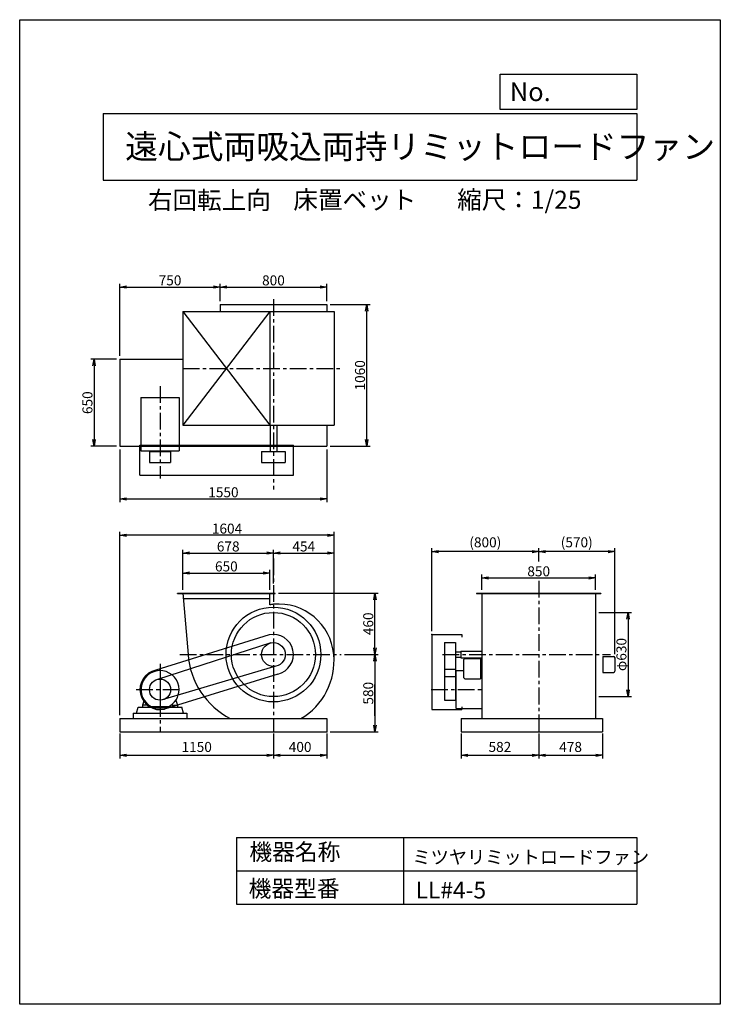
# Model space of a CAD drawing. Extents: x 0 to 5250, y 0 to 7375.
import ezdxf

# ---------------------------------------------------------------- set-up
doc = ezdxf.new("R2010")
doc.units = 0
doc.header["$LTSCALE"] = 100
doc.linetypes.add('CENTER', pattern=[2, 1.25, -0.25, 0.25, -0.25])
doc.layers.get('0').update_dxf_attribs({"linetype": 'CONTINUOUS'})
doc.layers.get('DEFPOINTS').update_dxf_attribs({"linetype": 'CONTINUOUS'})
for name, color, linetype in [('1', 4, 'CONTINUOUS'), ('2', 3, 'CENTER'), ('3', 2, 'CONTINUOUS'), ('4', 7, 'CONTINUOUS')]:
    doc.layers.add(name, color=color, linetype=linetype)
doc.styles.get("Standard").update_dxf_attribs({"font": 'simplex.shx', "bigfont": 'extfont.shx'})
doc.dimstyles.new('IGA', dxfattribs={"dimscale": 2, "dimtxt": 3, "dimasz": 2, "dimexe": 1, "dimexo": 0.5, "dimgap": 1, "dimtad": 1, "dimdec": 1, "dimdsep": 46, "dimtxsty": 'STANDARD', "dimblk1": 'OPEN', "dimblk2": 'OPEN', "dimsah": 1, "dimcen": 0, "dimadec": 0, "dimazin": 0, "dimtp": 1, "dimtm": 1, "dimtfac": 10, "dimtdec": 0, "dimtofl": 0, "dimtmove": 2, "dimatfit": 3, "dimldrblk": 'OPEN', "dimfxl": 1, "dimtolj": 1, "dimarcsym": 0})
doc.dimstyles.new('MATSU', dxfattribs={"dimtxt": 3, "dimasz": 2, "dimexe": 1, "dimexo": 1, "dimgap": 0.5, "dimtad": 1, "dimdec": 4, "dimdsep": 46, "dimtxsty": 'STANDARD', "dimblk1": 'OPEN', "dimblk2": 'OPEN', "dimsah": 1, "dimcen": 0, "dimclrd": 256, "dimclre": 256, "dimclrt": 256, "dimadec": 0, "dimazin": 0, "dimtfac": 1, "dimtdec": 4, "dimtmove": 0, "dimatfit": 0, "dimldrblk": 'OPEN', "dimfxl": 1, "dimtolj": 1, "dimarcsym": 0})

# ---------------------------------------------------------------- blocks, each defined once
blk = doc.blocks.new('_OPEN')
at = {"color": 0, "linetype": 'ByBlock'}
for p, q in [((-1, 0.17), (0, 0)), ((0, 0), (-1, -0.17)), ((0, 0), (-1, 0))]:
    blk.add_line(p, q, dxfattribs=at)
blk = doc.blocks.new('*D1')
at = {"linetype": 'ByBlock', "transparency": 16777216}
for p, q in [((-98.3, 1053.1), (-98.3, 1203.1)), ((551.7, 1053.1), (551.7, 1203.1)), ((-48.3, 1178.1), (501.7, 1178.1))]:
    blk.add_line(p, q, dxfattribs=at)
at = {"layer": 'DEFPOINTS', "color": 0, "linetype": 'ByBlock', "transparency": 16777216}
for p in [(551.7, 1178.1), (-98.3, 1028.1), (551.7, 1028.1)]:
    blk.add_point(p, dxfattribs=at)
at = {"linetype": 'ByBlock', "transparency": 16777216, "xscale": 50, "yscale": 50, "zscale": 50, "rotation": 180}
blk.add_blockref('_OPEN', (-98.3, 1178.1), dxfattribs=at)
at = {"linetype": 'ByBlock', "transparency": 16777216, "xscale": 50, "yscale": 50, "zscale": 50}
blk.add_blockref('_OPEN', (551.7, 1178.1), dxfattribs=at)
at = {"linetype": 'ByBlock', "transparency": 16777216, "insert": (226.7, 1228.1), "char_height": 75, "attachment_point": 5}
blk.add_mtext('\\A1;650', dxfattribs=at)
blk = doc.blocks.new('*D2')
at = {"linetype": 'ByBlock', "transparency": 16777216}
for p, q in [((-98.3, 1053.1), (-98.3, 1352.6)), ((-48.3, 1327.6), (529.7, 1327.6)), ((579.7, 1100), (579.7, 1352.6))]:
    blk.add_line(p, q, dxfattribs=at)
at = {"layer": 'DEFPOINTS', "color": 0, "linetype": 'ByBlock', "transparency": 16777216}
for p in [(579.7, 1327.6), (579.7, 1075), (-98.3, 1028.1)]:
    blk.add_point(p, dxfattribs=at)
at = {"linetype": 'ByBlock', "transparency": 16777216, "xscale": 50, "yscale": 50, "zscale": 50, "rotation": 180}
blk.add_blockref('_OPEN', (-98.3, 1327.6), dxfattribs=at)
at = {"linetype": 'ByBlock', "transparency": 16777216, "xscale": 50, "yscale": 50, "zscale": 50}
blk.add_blockref('_OPEN', (579.7, 1327.6), dxfattribs=at)
at = {"linetype": 'ByBlock', "transparency": 16777216, "insert": (240.7, 1377.6), "char_height": 75, "attachment_point": 5}
blk.add_mtext('\\A1;678', dxfattribs=at)
blk = doc.blocks.new('*D3')
at = {"linetype": 'ByBlock', "transparency": 16777216}
for p, q in [((2142.3, 1053.1), (2142.3, 1166.3)), ((2192.3, 1141.3), (2942.3, 1141.3)), ((2992.3, 1053.1), (2992.3, 1166.3))]:
    blk.add_line(p, q, dxfattribs=at)
at = {"layer": 'DEFPOINTS', "color": 0, "linetype": 'ByBlock', "transparency": 16777216}
for p in [(2992.3, 1141.3), (2142.3, 1028.1), (2992.3, 1028.1)]:
    blk.add_point(p, dxfattribs=at)
at = {"linetype": 'ByBlock', "transparency": 16777216, "xscale": 50, "yscale": 50, "zscale": 50, "rotation": 180}
blk.add_blockref('_OPEN', (2142.3, 1141.3), dxfattribs=at)
at = {"linetype": 'ByBlock', "transparency": 16777216, "xscale": 50, "yscale": 50, "zscale": 50}
blk.add_blockref('_OPEN', (2992.3, 1141.3), dxfattribs=at)
at = {"linetype": 'ByBlock', "transparency": 16777216, "insert": (2567.3, 1191.3), "char_height": 75, "attachment_point": 5}
blk.add_mtext('\\A1;850', dxfattribs=at)
blk = doc.blocks.new('*D4')
at = {"linetype": 'ByBlock', "transparency": 16777216}
for p, q in [((1004.7, 3189.4), (1303.3, 3189.4)), ((1278.3, 2179.4), (1278.3, 3139.4)), ((1004.7, 2129.4), (1303.3, 2129.4))]:
    blk.add_line(p, q, dxfattribs=at)
at = {"layer": 'DEFPOINTS', "color": 0, "linetype": 'ByBlock', "transparency": 16777216}
for p in [(979.7, 3189.4), (1278.3, 3189.4), (979.7, 2129.4)]:
    blk.add_point(p, dxfattribs=at)
at = {"linetype": 'ByBlock', "transparency": 16777216, "xscale": 50, "yscale": 50, "zscale": 50}
for p, rotation in [((1278.3, 3189.4), 90), ((1278.3, 2129.4), 270)]:
    blk.add_blockref('_OPEN', p, dxfattribs=dict(at, rotation=rotation))
at = {"linetype": 'ByBlock', "transparency": 16777216, "insert": (1228.3, 2659.4), "char_height": 75, "attachment_point": 5, "rotation": 90}
blk.add_mtext('\\A1;1060', dxfattribs=at)
blk = doc.blocks.new('*D5')
at = {"linetype": 'ByBlock', "transparency": 16777216}
for p, q in [((179.7, 3214.4), (179.7, 3345.6)), ((229.7, 3320.6), (929.7, 3320.6)), ((979.7, 3214.4), (979.7, 3345.6))]:
    blk.add_line(p, q, dxfattribs=at)
at = {"layer": 'DEFPOINTS', "color": 0, "linetype": 'ByBlock', "transparency": 16777216}
for p in [(979.7, 3320.6), (179.7, 3189.4), (979.7, 3189.4)]:
    blk.add_point(p, dxfattribs=at)
at = {"linetype": 'ByBlock', "transparency": 16777216, "xscale": 50, "yscale": 50, "zscale": 50, "rotation": 180}
blk.add_blockref('_OPEN', (179.7, 3320.6), dxfattribs=at)
at = {"linetype": 'ByBlock', "transparency": 16777216, "xscale": 50, "yscale": 50, "zscale": 50}
blk.add_blockref('_OPEN', (979.7, 3320.6), dxfattribs=at)
at = {"linetype": 'ByBlock', "transparency": 16777216, "insert": (579.7, 3370.6), "char_height": 75, "attachment_point": 5}
blk.add_mtext('\\A1;800', dxfattribs=at)
blk = doc.blocks.new('*D6')
at = {"linetype": 'ByBlock', "transparency": 16777216}
for p, q in [((-595.3, 2779.4), (-789.2, 2779.4)), ((-764.2, 2729.4), (-764.2, 2179.4)), ((-595.3, 2129.4), (-789.2, 2129.4))]:
    blk.add_line(p, q, dxfattribs=at)
at = {"layer": 'DEFPOINTS', "color": 0, "linetype": 'ByBlock', "transparency": 16777216}
for p in [(-570.3, 2779.4), (-764.2, 2129.4), (-570.3, 2129.4)]:
    blk.add_point(p, dxfattribs=at)
at = {"linetype": 'ByBlock', "transparency": 16777216, "xscale": 50, "yscale": 50, "zscale": 50}
for p, rotation in [((-764.2, 2779.4), 90), ((-764.2, 2129.4), 270)]:
    blk.add_blockref('_OPEN', p, dxfattribs=dict(at, rotation=rotation))
at = {"linetype": 'ByBlock', "transparency": 16777216, "insert": (-814.2, 2454.4), "char_height": 75, "attachment_point": 5, "rotation": 90}
blk.add_mtext('\\A1;650', dxfattribs=at)
blk = doc.blocks.new('*D7')
at = {"linetype": 'ByBlock', "transparency": 16777216}
for p, q in [((-570.3, 2104.4), (-570.3, 1708.5)), ((979.7, 2104.4), (979.7, 1708.5)), ((-520.3, 1733.5), (929.7, 1733.5))]:
    blk.add_line(p, q, dxfattribs=at)
at = {"layer": 'DEFPOINTS', "color": 0, "linetype": 'ByBlock', "transparency": 16777216}
for p in [(-570.3, 2129.4), (979.7, 2129.4), (979.7, 1733.5)]:
    blk.add_point(p, dxfattribs=at)
at = {"linetype": 'ByBlock', "transparency": 16777216, "xscale": 50, "yscale": 50, "zscale": 50, "rotation": 180}
blk.add_blockref('_OPEN', (-570.3, 1733.5), dxfattribs=at)
at = {"linetype": 'ByBlock', "transparency": 16777216, "xscale": 50, "yscale": 50, "zscale": 50}
blk.add_blockref('_OPEN', (979.7, 1733.5), dxfattribs=at)
at = {"linetype": 'ByBlock', "transparency": 16777216, "insert": (204.7, 1783.5), "char_height": 75, "attachment_point": 5}
blk.add_mtext('\\A1;1550', dxfattribs=at)
blk = doc.blocks.new('*D8')
at = {"linetype": 'ByBlock', "transparency": 16777216}
for p, q in [((-570.3, 2804.4), (-570.3, 3345.6)), ((-520.3, 3320.6), (129.7, 3320.6)), ((179.7, 3214.4), (179.7, 3345.6))]:
    blk.add_line(p, q, dxfattribs=at)
at = {"layer": 'DEFPOINTS', "color": 0, "linetype": 'ByBlock', "transparency": 16777216}
for p in [(179.7, 3320.6), (179.7, 3189.4), (-570.3, 2779.4)]:
    blk.add_point(p, dxfattribs=at)
at = {"linetype": 'ByBlock', "transparency": 16777216, "xscale": 50, "yscale": 50, "zscale": 50, "rotation": 180}
blk.add_blockref('_OPEN', (-570.3, 3320.6), dxfattribs=at)
at = {"linetype": 'ByBlock', "transparency": 16777216, "xscale": 50, "yscale": 50, "zscale": 50}
blk.add_blockref('_OPEN', (179.7, 3320.6), dxfattribs=at)
at = {"linetype": 'ByBlock', "transparency": 16777216, "insert": (-195.3, 3370.6), "char_height": 75, "attachment_point": 5}
blk.add_mtext('\\A1;750', dxfattribs=at)
blk = doc.blocks.new('*D9')
at = {"linetype": 'ByBlock', "transparency": 16777216}
for p, q in [((1111.5, 568.1), (1364.9, 568.1)), ((1339.9, 518.1), (1339.9, 38.1)), ((1004.7, -11.9), (1364.9, -11.9))]:
    blk.add_line(p, q, dxfattribs=at)
at = {"layer": 'DEFPOINTS', "color": 0, "linetype": 'ByBlock', "transparency": 16777216}
for p in [(1086.5, 568.1), (979.7, -11.9), (1339.9, -11.9)]:
    blk.add_point(p, dxfattribs=at)
at = {"linetype": 'ByBlock', "transparency": 16777216, "xscale": 50, "yscale": 50, "zscale": 50}
for p, rotation in [((1339.9, 568.1), 90), ((1339.9, -11.9), 270)]:
    blk.add_blockref('_OPEN', p, dxfattribs=dict(at, rotation=rotation))
at = {"linetype": 'ByBlock', "transparency": 16777216, "insert": (1289.9, 278.1), "char_height": 75, "attachment_point": 5, "rotation": 90}
blk.add_mtext('\\A1;580', dxfattribs=at)
blk = doc.blocks.new('*D10')
at = {"layer": '3', "lineweight": -2, "transparency": 16777216}
for p, q in [((3889.1, 3316.6), (3889.1, 3415.8)), ((4459.1, 2621.4), (4459.1, 3415.8)), ((4409.1, 3390.8), (3939.1, 3390.8))]:
    blk.add_line(p, q, dxfattribs=at)
at = {"layer": 'DEFPOINTS', "color": 0, "transparency": 16777216}
for p in [(3889.1, 3390.8), (3889.1, 3291.6), (4459.1, 2596.4)]:
    blk.add_point(p, dxfattribs=at)
at = {"layer": '3', "lineweight": -2, "transparency": 16777216, "xscale": 50, "yscale": 50, "zscale": 50, "rotation": 180}
blk.add_blockref('_OPEN', (3889.1, 3390.8), dxfattribs=at)
at = {"layer": '3', "lineweight": -2, "transparency": 16777216, "xscale": 50, "yscale": 50, "zscale": 50}
blk.add_blockref('_OPEN', (4459.1, 3390.8), dxfattribs=at)
at = {"layer": '3', "transparency": 16777216, "insert": (4174.1, 3460.4), "char_height": 75, "attachment_point": 5}
blk.add_mtext('\\A1;(570)', dxfattribs=at)
blk = doc.blocks.new('*D11')
at = {"layer": '3', "lineweight": -2, "transparency": 16777216}
for p, q in [((3089.1, 2795), (3089.1, 3415.8)), ((3889.1, 3316.6), (3889.1, 3415.8)), ((3839.1, 3390.8), (3139.1, 3390.8))]:
    blk.add_line(p, q, dxfattribs=at)
at = {"layer": 'DEFPOINTS', "color": 0, "transparency": 16777216}
for p in [(3089.1, 3390.8), (3889.1, 3291.6), (3089.1, 2770)]:
    blk.add_point(p, dxfattribs=at)
at = {"layer": '3', "lineweight": -2, "transparency": 16777216, "xscale": 50, "yscale": 50, "zscale": 50, "rotation": 180}
blk.add_blockref('_OPEN', (3089.1, 3390.8), dxfattribs=at)
at = {"layer": '3', "lineweight": -2, "transparency": 16777216, "xscale": 50, "yscale": 50, "zscale": 50}
blk.add_blockref('_OPEN', (3889.1, 3390.8), dxfattribs=at)
at = {"layer": '3', "transparency": 16777216, "insert": (3489.1, 3460.4), "char_height": 75, "attachment_point": 5}
blk.add_mtext('\\A1;(800)', dxfattribs=at)
blk = doc.blocks.new('*D12')
at = {"layer": '3', "transparency": 16777216}
for p, q in [((1940.5, 3080), (2686.7, 3080)), ((2661.7, 2670), (2661.7, 3030))]:
    blk.add_line(p, q, dxfattribs=at)
at = {"layer": 'DEFPOINTS', "color": 0, "transparency": 16777216}
for p in [(1915.5, 3080), (2661.7, 3080), (2408.4, 2620)]:
    blk.add_point(p, dxfattribs=at)
at = {"layer": '3', "transparency": 16777216, "xscale": 50, "yscale": 50, "zscale": 50}
for p, rotation in [((2661.7, 3080), 90), ((2661.7, 2620), 270)]:
    blk.add_blockref('_OPEN', p, dxfattribs=dict(at, rotation=rotation))
at = {"layer": '3', "transparency": 16777216, "insert": (2611.7, 2850), "char_height": 75, "attachment_point": 5, "rotation": 90}
blk.add_mtext('\\A1;460', dxfattribs=at)
blk = doc.blocks.new('*D13')
at = {"layer": '3', "transparency": 16777216}
for p, q in [((2355.5, 2598), (2355.5, 3404.5)), ((1951.5, 3379.5), (2305.5, 3379.5))]:
    blk.add_line(p, q, dxfattribs=at)
at = {"layer": 'DEFPOINTS', "color": 0, "transparency": 16777216}
for p in [(2355.5, 3379.5), (1901.5, 3126.8), (2355.5, 2573)]:
    blk.add_point(p, dxfattribs=at)
at = {"layer": '3', "transparency": 16777216, "xscale": 50, "yscale": 50, "zscale": 50, "rotation": 180}
blk.add_blockref('_OPEN', (1901.5, 3379.5), dxfattribs=at)
at = {"layer": '3', "transparency": 16777216, "xscale": 50, "yscale": 50, "zscale": 50}
blk.add_blockref('_OPEN', (2355.5, 3379.5), dxfattribs=at)
at = {"layer": '3', "transparency": 16777216, "insert": (2128.5, 3429.5), "char_height": 75, "attachment_point": 5}
blk.add_mtext('\\A1;454', dxfattribs=at)
blk = doc.blocks.new('*D14')
at = {"linetype": 'ByBlock', "transparency": 16777216}
for p, q in [((-570.3, 113.1), (-570.3, 1486.2)), ((1033.7, 546.1), (1033.7, 1486.2)), ((983.7, 1461.2), (-520.3, 1461.2))]:
    blk.add_line(p, q, dxfattribs=at)
at = {"layer": 'DEFPOINTS', "color": 0, "linetype": 'ByBlock', "transparency": 16777216}
for p in [(-570.3, 1461.2), (1033.7, 521.1), (-570.3, 88.1)]:
    blk.add_point(p, dxfattribs=at)
at = {"linetype": 'ByBlock', "transparency": 16777216, "xscale": 50, "yscale": 50, "zscale": 50, "rotation": 180}
blk.add_blockref('_OPEN', (-570.3, 1461.2), dxfattribs=at)
at = {"linetype": 'ByBlock', "transparency": 16777216, "xscale": 50, "yscale": 50, "zscale": 50}
blk.add_blockref('_OPEN', (1033.7, 1461.2), dxfattribs=at)
at = {"linetype": 'ByBlock', "transparency": 16777216, "insert": (231.7, 1511.2), "char_height": 75, "attachment_point": 5}
blk.add_mtext('\\A1;1604', dxfattribs=at)
blk = doc.blocks.new('*D15')
at = {"linetype": 'ByBlock', "transparency": 16777216}
for p, q in [((3017.3, 883.1), (3262.1, 883.1)), ((3237.1, 833.1), (3237.1, 303.1)), ((3017.3, 253.1), (3262.1, 253.1))]:
    blk.add_line(p, q, dxfattribs=at)
at = {"layer": 'DEFPOINTS', "color": 0, "linetype": 'ByBlock', "transparency": 16777216}
for p in [(2992.3, 883.1), (2992.3, 253.1), (3237.1, 253.1)]:
    blk.add_point(p, dxfattribs=at)
at = {"linetype": 'ByBlock', "transparency": 16777216, "xscale": 50, "yscale": 50, "zscale": 50}
for p, rotation in [((3237.1, 883.1), 90), ((3237.1, 253.1), 270)]:
    blk.add_blockref('_OPEN', p, dxfattribs=dict(at, rotation=rotation))
at = {"linetype": 'ByBlock', "transparency": 16777216, "insert": (3187.1, 568.1), "char_height": 75, "attachment_point": 5, "rotation": 90}
blk.add_mtext('\\A1;φ630', dxfattribs=at)
blk = doc.blocks.new('*D18')
at = {"color": 0, "linetype": 'ByBlock', "transparency": 16777216}
for p, q in [((751.5, 2027.5), (751.5, 1840.3)), ((1901.5, 2027.5), (1901.5, 1840.3)), ((801.5, 1865.3), (1851.5, 1865.3))]:
    blk.add_line(p, q, dxfattribs=at)
at = {"layer": 'DEFPOINTS', "color": 0, "linetype": 'ByBlock', "transparency": 16777216}
for p in [(751.5, 2040), (1901.5, 2040), (1901.5, 1865.3)]:
    blk.add_point(p, dxfattribs=at)
at = {"color": 0, "linetype": 'ByBlock', "transparency": 16777216, "xscale": 50, "yscale": 50, "zscale": 50, "rotation": 180}
blk.add_blockref('_OPEN', (751.5, 1865.3), dxfattribs=at)
at = {"color": 0, "linetype": 'ByBlock', "transparency": 16777216, "xscale": 50, "yscale": 50, "zscale": 50}
blk.add_blockref('_OPEN', (1901.5, 1865.3), dxfattribs=at)
at = {"color": 0, "linetype": 'ByBlock', "transparency": 16777216, "insert": (1326.5, 1927.8), "char_height": 75, "attachment_point": 5}
blk.add_mtext('\\A1;1150', dxfattribs=at)
blk = doc.blocks.new('*D19')
at = {"color": 0, "linetype": 'ByBlock', "transparency": 16777216}
for p, q in [((1901.5, 2027.5), (1901.5, 1840.3)), ((2301.5, 2027.5), (2301.5, 1840.3)), ((1951.5, 1865.3), (2251.5, 1865.3))]:
    blk.add_line(p, q, dxfattribs=at)
at = {"layer": 'DEFPOINTS', "color": 0, "linetype": 'ByBlock', "transparency": 16777216}
for p in [(1901.5, 2040), (2301.5, 2040), (2301.5, 1865.3)]:
    blk.add_point(p, dxfattribs=at)
at = {"color": 0, "linetype": 'ByBlock', "transparency": 16777216, "xscale": 50, "yscale": 50, "zscale": 50, "rotation": 180}
blk.add_blockref('_OPEN', (1901.5, 1865.3), dxfattribs=at)
at = {"color": 0, "linetype": 'ByBlock', "transparency": 16777216, "xscale": 50, "yscale": 50, "zscale": 50}
blk.add_blockref('_OPEN', (2301.5, 1865.3), dxfattribs=at)
at = {"color": 0, "linetype": 'ByBlock', "transparency": 16777216, "insert": (2101.5, 1927.8), "char_height": 75, "attachment_point": 5}
blk.add_mtext('\\A1;400', dxfattribs=at)
blk = doc.blocks.new('*D20')
at = {"color": 0, "linetype": 'ByBlock', "transparency": 16777216}
for p, q in [((3307.1, 2027.5), (3307.1, 1840.3)), ((3889.1, 2027.5), (3889.1, 1840.3)), ((3357.1, 1865.3), (3839.1, 1865.3))]:
    blk.add_line(p, q, dxfattribs=at)
at = {"layer": 'DEFPOINTS', "color": 0, "linetype": 'ByBlock', "transparency": 16777216}
for p in [(3307.1, 2040), (3889.1, 2040), (3889.1, 1865.3)]:
    blk.add_point(p, dxfattribs=at)
at = {"color": 0, "linetype": 'ByBlock', "transparency": 16777216, "xscale": 50, "yscale": 50, "zscale": 50, "rotation": 180}
blk.add_blockref('_OPEN', (3307.1, 1865.3), dxfattribs=at)
at = {"color": 0, "linetype": 'ByBlock', "transparency": 16777216, "xscale": 50, "yscale": 50, "zscale": 50}
blk.add_blockref('_OPEN', (3889.1, 1865.3), dxfattribs=at)
at = {"color": 0, "linetype": 'ByBlock', "transparency": 16777216, "insert": (3598.1, 1927.8), "char_height": 75, "attachment_point": 5}
blk.add_mtext('\\A1;582', dxfattribs=at)
blk = doc.blocks.new('*D21')
at = {"color": 0, "linetype": 'ByBlock', "transparency": 16777216}
for p, q in [((3889.1, 2027.5), (3889.1, 1840.3)), ((4367.1, 2027.5), (4367.1, 1840.3)), ((3939.1, 1865.3), (4317.1, 1865.3))]:
    blk.add_line(p, q, dxfattribs=at)
at = {"layer": 'DEFPOINTS', "color": 0, "linetype": 'ByBlock', "transparency": 16777216}
for p in [(3889.1, 2040), (4367.1, 2040), (4367.1, 1865.3)]:
    blk.add_point(p, dxfattribs=at)
at = {"color": 0, "linetype": 'ByBlock', "transparency": 16777216, "xscale": 50, "yscale": 50, "zscale": 50, "rotation": 180}
blk.add_blockref('_OPEN', (3889.1, 1865.3), dxfattribs=at)
at = {"color": 0, "linetype": 'ByBlock', "transparency": 16777216, "xscale": 50, "yscale": 50, "zscale": 50}
blk.add_blockref('_OPEN', (4367.1, 1865.3), dxfattribs=at)
at = {"color": 0, "linetype": 'ByBlock', "transparency": 16777216, "insert": (4128.1, 1927.8), "char_height": 75, "attachment_point": 5}
blk.add_mtext('\\A1;478', dxfattribs=at)

msp = doc.modelspace()

# ---------------------------------------------------------------- linework, layer by layer
at = {"layer": '1'}
for p, q in [((1501.49917, 5241.26802), (2301.49917, 5241.26802)), ((1501.49917, 5241.26802), (1501.49917, 5188.26802)), ((2301.49917, 5241.26802), (2301.49917, 5188.26802)), ((1223.49917, 5188.26802), (2355.49917, 5188.26802)), ((1223.49917, 5188.26802), (1223.49917, 4338.26802)), ((1873.49917, 5188.26802), (1223.49917, 4338.26802)), ((1223.49917, 5188.26802), (1873.49917, 4338.26802)), ((1873.49917, 5188.26802), (1873.49917, 4338.26802)), ((2355.49917, 5188.26802), (2355.49917, 4338.26802)), ((751.49917, 4831.26802), (751.49917, 4181.26802)), ((751.49917, 4831.26802), (1223.49917, 4831.26802)), ((908.99917, 4545.26802), (908.99917, 4145.26802)), ((908.99917, 4545.26802), (1193.99917, 4545.26802)), ((1193.99917, 4545.26802), (1193.99917, 4145.26802)), ((1223.49917, 4338.26802), (2355.49917, 4338.26802)), ((1876.49917, 4338.26802), (1876.49917, 4140.26802)), ((1926.49917, 4338.26802), (1926.49917, 4140.26802)), ((2301.49917, 4338.26802), (2301.49917, 4181.26802)), ((751.49917, 4181.26802), (2301.49917, 4181.26802)), ((901.49917, 4188.26802), (2051.49917, 4188.26802)), ((901.49917, 3963.26802), (901.49917, 4188.26802)), ((908.99917, 4145.26802), (1193.99917, 4145.26802)), ((972.49917, 4140.26802), (972.49917, 4058.26802)), ((972.49917, 4140.26802), (1130.49917, 4140.26802)), ((1032.49917, 4145.26802), (1032.49917, 4140.26802)), ((1070.49917, 4145.26802), (1070.49917, 4140.26802)), ((1130.49917, 4140.26802), (1130.49917, 4058.26802)), ((1812.49917, 4140.26802), (1812.49917, 4058.26802)), ((1812.49917, 4140.26802), (1990.49917, 4140.26802)), ((1990.49917, 4140.26802), (1990.49917, 4058.26802)), ((2051.49917, 3963.26802), (2051.49917, 4188.26802)), ((972.49917, 4058.26802), (1130.49917, 4058.26802)), ((1812.49917, 4058.26802), (1990.49917, 4058.26802)), ((901.49917, 3963.26802), (2051.49917, 3963.26802)), ((1181.49917, 3079.95068), (1915.49917, 3079.95068)), ((1181.49917, 3076.95068), (1181.49917, 3079.95068)), ((1181.49917, 3076.95068), (1915.49917, 3076.95068)), ((1223.49917, 3079.95068), (1261.35838, 2619.95068)), ((1226.79128, 3039.95068), (1873.49917, 3039.95068)), ((1873.49917, 2991.48329), (1873.49917, 3079.95068)), ((1915.49917, 3076.95068), (1915.49917, 3079.95068)), ((3424.14237, 3079.95068), (4354.14237, 3079.95068)), ((3424.14237, 3079.95068), (3424.14237, 3076.95068)), ((3424.14237, 3076.95068), (4354.14237, 3076.95068)), ((3464.14237, 3079.95068), (3464.14237, 2139.95068)), ((4314.14237, 3079.95068), (4314.14237, 2139.95068)), ((4354.14237, 3079.95068), (4354.14237, 3076.95068)), ((1869.10557, 2766.4111), (1019.10557, 2503.4111)), ((3089.14237, 2769.95068), (3089.14237, 2206.95068)), ((3089.14237, 2769.95068), (3314.14237, 2769.95068)), ((3314.14237, 2769.95068), (3314.14237, 2749.95068)), ((1881.31467, 2706.52895), (1033.56244, 2433.8875)), ((3184.14237, 2708.85068), (3184.14237, 2277.95068)), ((3184.14237, 2708.85068), (3266.14237, 2708.85068)), ((3266.14237, 2708.85068), (3266.14237, 2277.95068)), ((3266.14237, 2640.95068), (3306.14237, 2640.95068)), ((3266.14237, 2598.95068), (3306.14237, 2598.95068)), ((3306.14237, 2644.95068), (3306.14237, 2594.95068)), ((3306.14237, 2644.95068), (3464.14237, 2644.95068)), ((3306.14237, 2594.95068), (3464.14237, 2594.95068)), ((3336.84237, 2588.95068), (3411.84237, 2588.95068)), ((3411.84237, 2588.95068), (3451.84237, 2588.95068)), ((3451.84237, 2588.95068), (3451.84237, 2438.95068)), ((4369.14237, 2606.35068), (4369.14237, 2486.35068)), ((4369.14237, 2606.35068), (4408.94237, 2606.35068)), ((4408.94237, 2606.35068), (4449.14237, 2606.35068)), ((4459.14237, 2596.35068), (4459.14237, 2496.35068)), ((1051.49917, 2550.34868), (1051.49917, 2226.73468)), ((1919.7094, 2532.93575), (1067.68149, 2279.62583)), ((3184.14237, 2510.95068), (3266.14237, 2510.95068)), ((3326.84237, 2578.95068), (3326.84237, 2448.95068)), ((1051.49917, 2498.50768), (1051.49927, 2504.36368)), ((1933.89277, 2473.49026), (1083.89277, 2210.49026)), ((3184.14237, 2456.05068), (3266.14237, 2456.05068)), ((3271.14237, 2214.45068), (3271.14237, 2499.45068)), ((3271.14237, 2499.45068), (3326.84237, 2499.45068)), ((3336.84237, 2438.95068), (3411.84237, 2438.95068)), ((3411.84237, 2438.95068), (3451.84237, 2438.95068)), ((3451.84237, 2499.45068), (3464.14237, 2499.45068)), ((4369.14237, 2486.35068), (4408.94237, 2486.35068)), ((4408.94237, 2486.35068), (4449.14237, 2486.35068)), ((3266.14237, 2375.95068), (3271.14237, 2375.95068)), ((3266.14237, 2337.95068), (3271.14237, 2337.95068)), ((876.49917, 2179.95068), (887.66352, 2224.95068)), ((887.66352, 2224.95068), (1001.49917, 2224.95068)), ((932.01637, 2279.20128), (921.49917, 2239.95068)), ((921.49917, 2239.75328), (921.49917, 2224.95068)), ((958.28607, 2239.95068), (923.49917, 2239.95068)), ((964.03617, 2244.45818), (960.40737, 2240.82938)), ((971.49917, 2224.95068), (971.49917, 2232.87968)), ((972.61937, 2236.07088), (973.99027, 2237.44178)), ((1112.04057, 2227.95068), (990.95787, 2227.95068)), ((1001.49917, 2224.95068), (1001.49917, 2219.95068)), ((1001.49917, 2219.95068), (1101.49917, 2219.95068)), ((1101.49917, 2224.95068), (1101.49917, 2219.95068)), ((1101.49917, 2224.95068), (1214.12168, 2224.95068)), ((1129.87437, 2236.57568), (1129.07237, 2237.37768)), ((1131.49917, 2224.95068), (1131.49917, 2232.87968)), ((1138.84347, 2244.57688), (1142.59107, 2240.82938)), ((1144.71237, 2239.95068), (1179.49917, 2239.95068)), ((1171.02477, 2279.04198), (1181.49917, 2239.95068)), ((1181.49917, 2239.75328), (1181.49917, 2224.95068)), ((1226.49917, 2179.95068), (1214.12168, 2224.95068)), ((3184.14237, 2277.95068), (3266.14237, 2277.95068)), ((3271.14237, 2214.45068), (3464.14237, 2214.45068)), ((3314.14237, 2226.95068), (3314.14237, 2206.95068)), ((751.49917, 2139.95068), (2301.49917, 2139.95068)), ((751.49917, 2139.95068), (751.49917, 2039.95068)), ((851.49917, 2179.95068), (851.49917, 2139.95068)), ((851.49917, 2179.95068), (1251.49917, 2179.95068)), ((1251.49917, 2179.95068), (1251.49917, 2139.95068)), ((2301.49917, 2139.95068), (2301.49917, 2039.95068)), ((3089.14237, 2206.95068), (3314.14237, 2206.95068)), ((3307.14237, 2139.95068), (4367.14237, 2139.95068)), ((3307.14237, 2139.95068), (3307.14237, 2039.95068)), ((4367.14237, 2139.95068), (4367.14237, 2039.95068)), ((751.49917, 2039.95068), (2301.49917, 2039.95068)), ((3307.14237, 2039.95068), (4367.14237, 2039.95068))]:
    msp.add_line(p, q, dxfattribs=at)
for centre, radius in [((1901.49917, 2619.95068), 355), ((1901.49917, 2619.95068), 315), ((1901.49917, 2619.95068), 88.9), ((1051.49917, 2356.95068), 79)]:
    msp.add_circle(centre, radius, dxfattribs=at)
for centre, radius, start, end in [((1939.49917, 2657.95068), 340, 96.417053143, 101.193183606), ((1939.49917, 2581.95068), 416, 5.241055061, 95.241055061), ((1901.49917, 2619.95068), 150, 282.471697557, 102.471697557), ((1854.49917, 2666.95068), 595, 184.530605043, 242.339550101), ((1854.49917, 2572.95068), 501, 300.20038099, 5.38296865), ((3336.84237, 2578.95068), 10, 90, 180), ((4449.14237, 2596.35068), 10, 0, 90), ((1051.49917, 2356.95068), 150, 102.471697557, 282.471697557), ((1051.49917, 2356.95068), 142.5, 0, 244.9988), ((3336.84237, 2448.95068), 10, 180, 270), ((4449.14237, 2496.35068), 10, 270, 0), ((1051.49917, 2356.95068), 142.5, 295.2746, 0), ((923.49917, 2237.95068), 2, 90, 180), ((958.28607, 2242.95068), 3, 270, 314.9996), ((976.49917, 2232.87968), 4.9999, 134.9995, 180), ((1126.49927, 2232.87968), 4.9999, 0, 45.0005), ((1144.71237, 2242.95068), 3, 225, 270), ((1179.49917, 2237.95068), 2, 0, 90)]:
    msp.add_arc(centre, radius, start, end, dxfattribs=at)
for p in [(3089.14237, 2769.95068), (4459.14237, 2596.35068), (2301.49917, 2039.95068), (2301.49917, 2039.95068)]:
    msp.add_point(p, dxfattribs=at)
at = {"layer": '2'}
for p, q in [((1901.49917, 5282.28674), (1901.49917, 3856.21669)), ((1223.49917, 4763.26802), (2415.10302, 4763.26802)), ((1051.49917, 4629.6805), (1051.49917, 3938.78943)), ((1901.49917, 3339.58352), (1901.49917, 2039.95068)), ((3889.14237, 3171.84432), (3889.14237, 2039.95068)), ((1199.15825, 2619.95068), (2408.39215, 2619.95068)), ((3168.04425, 2619.95068), (4427.26394, 2619.95068)), ((1051.49917, 2477.39564), (1051.49917, 2039.95068)), ((871.82905, 2356.95068), (1219.99994, 2356.95068)), ((3082.81105, 2356.95068), (3464.14237, 2356.95068))]:
    msp.add_line(p, q, dxfattribs=at)
at = {"layer": '3'}
msp.add_line((2661.70113, 2159.95068), (2661.70113, 2395.66865), dxfattribs=at)
at = {"layer": '4'}
for p, q in [((0, 0), (0, 7375)), ((0, 7375), (5250, 7375)), ((5250, 7375), (5250, 7375)), ((5250, 7375), (5250, 0)), ((3601.54356, 6703.15896), (3601.54356, 6966.63065)), ((3601.54356, 6966.63065), (4625, 6966.63065)), ((4625, 6966.63065), (4625, 6703.15896)), ((625, 6673.52189), (4625, 6673.52189)), ((625, 6673.52189), (625, 6173.52189)), ((4625, 6703.15896), (3601.54356, 6703.15896)), ((4625, 6673.52189), (4625, 6173.52189)), ((625, 6173.52189), (4625, 6173.52189)), ((1625, 1250), (1625, 750)), ((1625, 1250), (4625, 1250)), ((2875, 1250), (2875, 750)), ((4625, 1250), (4625, 750)), ((1625, 1000), (4625, 1000)), ((1625, 750), (4625, 750)), ((5250, 0), (0, 0))]:
    msp.add_line(p, q, dxfattribs=at)

# ---------------------------------------------------------------- texts
for s, height, p in [('No.', 140, (3672.4239, 6765.1527)), ('遠心式両吸込両持リミットロードファン', 180, (790.41898, 6334.70244)), ('右回転上向', 135, (961.09984, 5955.79869)), ('床置ベット', 135, (2050.74692, 5958.5721)), ('縮尺：1/25', 135, (3278.24016, 5958.5721)), ('機器名称', 125, (1721.2552, 1078.85756)), ('ミツヤリミットロードファン', 100, (2942.80612, 1052.27681)), ('機器型番', 125, (1715.64527, 804.11289)), ('LL#4-5', 125, (2966.63624, 792.89896))]:
    msp.add_text(s, height=height, dxfattribs=at).set_placement(p)

# ---------------------------------------------------------------- dimensions: what is measured, and where the dimension line sits
at = {"layer": '3'}
for base, p1, p2, picture, middle in [((1501.49917, 5372.46197), (751.49917, 4831.26802), (1501.49917, 5241.26802), '*D8', (1126.49917, 5422.46197)), ((2301.49917, 5372.46197), (1501.49917, 5241.26802), (2301.49917, 5241.26802), '*D5', (1901.49917, 5422.46197)), ((751.49917, 3513.09881), (2355.49917, 2572.95068), (751.49917, 2139.95068), '*D14', (1553.49917, 3563.09881)), ((4314.14237, 3193.1283), (3464.14237, 3079.95068), (4314.14237, 3079.95068), '*D3', (3889.14237, 3243.1283))]:
    dim = msp.add_linear_dim(base=base, p1=p1, p2=p2, dimstyle='MATSU', override={"dimscale": 25}, dxfattribs=at)
    dim.commit()
    dim.dimension.update_dxf_attribs({"geometry": picture, "text_midpoint": middle, "insert": (1321.84618, 2051.85305)})
for base, p1, p2, angle, override, picture, middle in [((2600.13726, 5241.26802), (2301.49917, 4181.26802), (2301.49917, 5241.26802), 90, {"dimscale": 25}, '*D4', (2550.13726, 4711.26802)), ((557.65481, 4181.26802), (751.49917, 4831.26802), (751.49917, 4181.26802), 90, {"dimscale": 25}, '*D6', (507.65481, 4506.26802)), ((1901.49917, 3379.45235), (1223.49917, 3079.95068), (1901.49917, 3126.84365), 180, {"dimscale": 25}, '*D2', (1562.49917, 3429.45235)), ((1873.49917, 3229.9085), (1223.49917, 3079.95068), (1873.49917, 3079.95068), 180, {"dimscale": 25}, '*D1', (1548.49917, 3279.9085)), ((4558.92898, 2304.95068), (4314.14237, 2934.95068), (4314.14237, 2304.95068), 90, {"dimscale": 25, "dimpost": 'φ<>'}, '*D15', (4508.92898, 2619.95068)), ((2661.70113, 2039.95068), (2408.39215, 2619.95068), (2301.49917, 2039.95068), 90, {"dimscale": 25}, '*D9', (2611.70113, 2329.95068))]:
    dim = msp.add_linear_dim(base=base, p1=p1, p2=p2, angle=angle, dimstyle='MATSU', override=override, dxfattribs=at)
    dim.commit()
    dim.dimension.update_dxf_attribs({"geometry": picture, "text_midpoint": middle, "insert": (1321.84618, 2051.85305)})
dim = msp.add_linear_dim(base=(2301.49917, 3785.35606), p1=(751.49917, 4181.26802), p2=(2301.49917, 4181.26802), dimstyle='MATSU', override={"dimscale": 25}, dxfattribs=at)
dim.commit()
dim.dimension.update_dxf_attribs({"geometry": '*D7', "text_midpoint": (1526.49917, 3785.35606), "dimtype": 160, "insert": (1321.84618, 2051.85305)})
for base, p1, p2, dimstyle, override, picture, middle in [((2355.49917, 3379.45235), (1901.49917, 3126.84365), (2355.49917, 2572.95068), 'MATSU', {"dimscale": 25, "dimse1": 1, "dimtmove": 1, "dimatfit": 3}, '*D13', (2128.49917, 3429.45235)), ((1901.49917, 1865.33199), (751.49917, 2039.95068), (1901.49917, 2039.95068), 'IGA', {"dimscale": 25, "dimdec": 0, "dimtofl": 1}, '*D18', (1326.49917, 1927.83199)), ((2301.49917, 1865.33199), (1901.49917, 2039.95068), (2301.49917, 2039.95068), 'IGA', {"dimscale": 25, "dimdec": 0, "dimtofl": 1}, '*D19', (2101.49917, 1927.83199)), ((3889.14237, 1865.33199), (3307.14237, 2039.95068), (3889.14237, 2039.95068), 'IGA', {"dimscale": 25, "dimdec": 0, "dimtofl": 1}, '*D20', (3598.14237, 1927.83199)), ((4367.14237, 1865.33199), (3889.14237, 2039.95068), (4367.14237, 2039.95068), 'IGA', {"dimscale": 25, "dimdec": 0, "dimtofl": 1}, '*D21', (4128.14237, 1927.83199))]:
    dim = msp.add_linear_dim(base=base, p1=p1, p2=p2, dimstyle=dimstyle, override=override, dxfattribs=at)
    dim.commit()
    dim.dimension.update_dxf_attribs({"geometry": picture, "text_midpoint": middle})
for base, p1, p2, picture, middle in [((3089.14237, 3390.76049), (3889.14237, 3291.57345), (3089.14237, 2769.95068), '*D11', (3489.14237, 3460.40335)), ((3889.14237, 3390.76049), (4459.14237, 2596.35068), (3889.14237, 3291.57345), '*D10', (4174.14237, 3460.40335))]:
    dim = msp.add_linear_dim(base=base, p1=p1, p2=p2, text='(<>)', dimstyle='MATSU', override={"dimscale": 25}, dxfattribs=at)
    dim.commit()
    dim.dimension.update_dxf_attribs({"geometry": picture, "text_midpoint": middle})
dim = msp.add_linear_dim(base=(2661.70113, 3079.95068), p1=(2408.39215, 2619.95068), p2=(1915.49917, 3079.95068), angle=90, dimstyle='MATSU', override={"dimscale": 25, "dimse1": 1, "dimtmove": 1, "dimatfit": 3}, dxfattribs=at)
dim.commit()
dim.dimension.update_dxf_attribs({"geometry": '*D12', "text_midpoint": (2611.70113, 2849.95068)})

doc.saveas('drawing.dxf')
